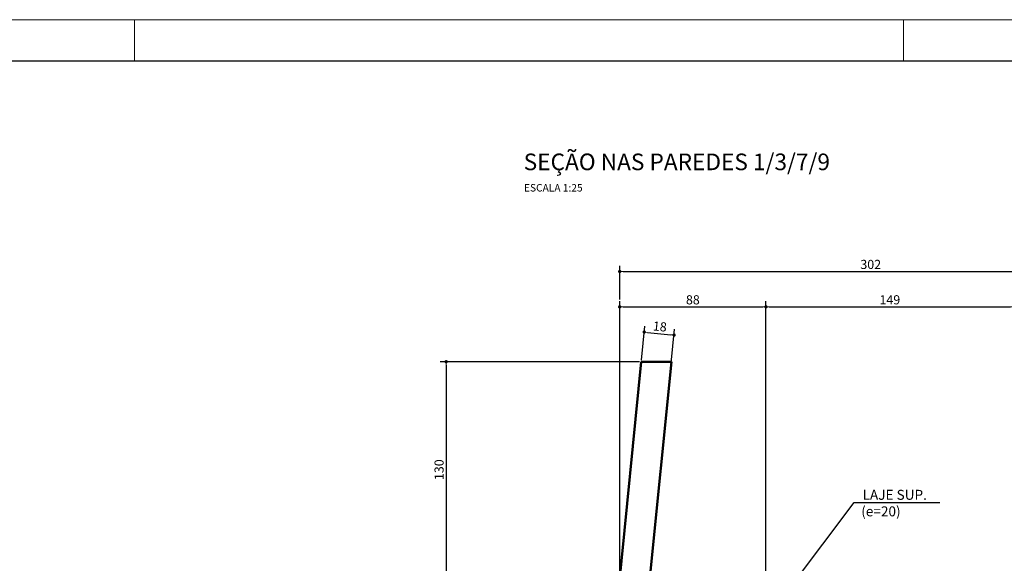
# Model space of a CAD drawing. Extents: x 2810 to 11031, y 2149 to 19666.
# Drawn here: x 7193 to 8378, y 19012 to 19666 of the extents above; entities that cross this region are included whole.
import ezdxf

# ---------------------------------------------------------------- set-up
doc = ezdxf.new("R2010")
doc.units = 0
doc.header["$LTSCALE"] = 18
doc.header["$MEASUREMENT"] = 0
doc.layers.get('Defpoints').update_dxf_attribs({"lineweight": 25})
doc.layers.add('001', color=113, linetype='Continuous')
doc.layers.add('07', color=6, linetype='Continuous')
for name, color, linetype, lineweight in [('05', 4, 'Continuous', 50), ('BDIM', 12, 'Continuous', 13), ('FORMATO', 1, 'Continuous', 15), ('TEXTO', 2, 'Continuous', 25)]:
    doc.layers.add(name, color=color, linetype=linetype, lineweight=lineweight)
doc.styles.add('ROMANS', font='romans.shx')
doc.styles.get("Standard").update_dxf_attribs({"font": 'romans.shx', "height": 12})
doc.styles.add('TITULO', font='ARIAL.TTF')
doc.dimstyles.new('COTA25', dxfattribs={"dimtxt": 11, "dimasz": 4, "dimexe": 7, "dimexo": 2, "dimgap": 3, "dimtad": 1, "dimdec": 1, "dimlfac": 0.5, "dimzin": 12, "dimdsep": 46, "dimtxsty": 'ROMANS', "dimblk1": 'DOT', "dimblk2": 'DOT', "dimsah": 1, "dimcen": 0, "dimdle": 7, "dimclrd": 12, "dimclre": 12, "dimclrt": 7, "dimazin": 0, "dimtfac": 1, "dimtdec": 1, "dimtix": 1, "dimtofl": 0, "dimtmove": 2, "dimatfit": 3, "dimldrblk": 'DOTSMALL', "dimfxl": 1, "dimtolj": 1, "dimtzin": 12, "dimarcsym": 0})

# ---------------------------------------------------------------- blocks, each defined once
blk = doc.blocks.new('_DOT')
at = {"color": 12, "linetype": 'ByBlock'}
blk.add_line((-0.5, 0), (-1, 0), dxfattribs=at)
at = {"color": 12, "linetype": 'ByBlock', "const_width": 0.5}
blk.add_lwpolyline([(-0.25, 0, 1), (0.25, 0, 1)], format="xyb", close=True, dxfattribs=at)
blk = doc.blocks.new('*D6')
at = {"layer": 'BDIM', "color": 12, "linetype": 'Continuous', "lineweight": -2, "ltscale": 0.5}
for p, q in [((7915.1, 18996.5), (7915.1, 19327.5)), ((7919.1, 19320.5), (8087.1, 19320.5)), ((8091.1, 18918.3), (8091.1, 19327.5))]:
    blk.add_line(p, q, dxfattribs=at)
at = {"layer": 'Defpoints', "color": 0, "linetype": 'Continuous', "ltscale": 0.5}
for p in [(8091.1, 19320.5), (7915.1, 18994.5), (8091.1, 18916.3)]:
    blk.add_point(p, dxfattribs=at)
at = {"layer": 'BDIM', "color": 12, "linetype": 'Continuous', "lineweight": -2, "ltscale": 0.5, "xscale": 4, "yscale": 4, "zscale": 4, "rotation": 180}
blk.add_blockref('_DOT', (7915.1, 19320.5), dxfattribs=at)
at = {"layer": 'BDIM', "color": 12, "linetype": 'Continuous', "lineweight": -2, "ltscale": 0.5, "xscale": 4, "yscale": 4, "zscale": 4}
blk.add_blockref('_DOT', (8091.1, 19320.5), dxfattribs=at)
at = {"layer": 'BDIM', "color": 7, "linetype": 'Continuous', "ltscale": 0.5, "insert": (8003.1, 19329), "char_height": 11, "attachment_point": 5, "style": 'ROMANS'}
blk.add_mtext('\\A1;88', dxfattribs=at)
blk = doc.blocks.new('_DOTSMALL')
at = {"color": 0, "linetype": 'ByBlock', "const_width": 0.5}
blk.add_lwpolyline([(-0.0625, 0, 1), (0.0625, 0, 1)], format="xyb", close=True, dxfattribs=at)
blk = doc.blocks.new('*D7')
at = {"layer": 'BDIM', "color": 12, "linetype": 'Continuous', "lineweight": -2, "ltscale": 0.5}
for p, q in [((8091.1, 18918.3), (8091.1, 19327.5)), ((8095.1, 19320.5), (8385.1, 19320.5)), ((8389.1, 19170.5), (8389.1, 19327.5))]:
    blk.add_line(p, q, dxfattribs=at)
at = {"layer": 'Defpoints', "color": 0, "linetype": 'Continuous', "ltscale": 0.5}
for p in [(8389.1, 19320.5), (8389.1, 19168.5), (8091.1, 18916.3)]:
    blk.add_point(p, dxfattribs=at)
at = {"layer": 'BDIM', "color": 12, "linetype": 'Continuous', "lineweight": -2, "ltscale": 0.5, "xscale": 4, "yscale": 4, "zscale": 4, "rotation": 180}
blk.add_blockref('_DOT', (8091.1, 19320.5), dxfattribs=at)
at = {"layer": 'BDIM', "color": 12, "linetype": 'Continuous', "lineweight": -2, "ltscale": 0.5, "xscale": 4, "yscale": 4, "zscale": 4}
blk.add_blockref('_DOT', (8389.1, 19320.5), dxfattribs=at)
at = {"layer": 'BDIM', "color": 7, "linetype": 'Continuous', "ltscale": 0.5, "insert": (8240.1, 19329), "char_height": 11, "attachment_point": 5, "style": 'ROMANS'}
blk.add_mtext('\\A1;149', dxfattribs=at)
blk = doc.blocks.new('*D10')
at = {"layer": 'BDIM', "color": 12, "linetype": 'Continuous', "lineweight": -2, "ltscale": 0.5}
for p, q in [((7915.1, 19329.5), (7915.1, 19370.1)), ((8519.1, 19329.5), (8519.1, 19370.1)), ((7919.1, 19363.1), (8515.1, 19363.1))]:
    blk.add_line(p, q, dxfattribs=at)
at = {"layer": 'Defpoints', "color": 0, "linetype": 'Continuous', "ltscale": 0.5}
for p in [(8519.1, 19363.1), (7915.1, 19327.5), (8519.1, 19327.5)]:
    blk.add_point(p, dxfattribs=at)
at = {"layer": 'BDIM', "color": 12, "linetype": 'Continuous', "lineweight": -2, "ltscale": 0.5, "xscale": 4, "yscale": 4, "zscale": 4, "rotation": 180}
blk.add_blockref('_DOT', (7915.1, 19363.1), dxfattribs=at)
at = {"layer": 'BDIM', "color": 12, "linetype": 'Continuous', "lineweight": -2, "ltscale": 0.5, "xscale": 4, "yscale": 4, "zscale": 4}
blk.add_blockref('_DOT', (8519.1, 19363.1), dxfattribs=at)
at = {"layer": 'BDIM', "color": 7, "linetype": 'Continuous', "ltscale": 0.5, "insert": (8217.1, 19371.6), "char_height": 11, "attachment_point": 5, "style": 'ROMANS'}
blk.add_mtext('\\A1;302', dxfattribs=at)
blk = doc.blocks.new('*D11')
at = {"layer": 'BDIM', "color": 12, "linetype": 'Continuous', "lineweight": -2, "ltscale": 0.5}
for p, q in [((7941.3, 19256.5), (7945.3, 19297.2)), ((7948.6, 19289.8), (7976.5, 19287)), ((7977.1, 19252.9), (7981.2, 19293.6))]:
    blk.add_line(p, q, dxfattribs=at)
at = {"layer": 'Defpoints', "color": 0, "linetype": 'Continuous', "ltscale": 0.5}
for p in [(7980.5, 19286.6), (7941.1, 19254.5), (7976.9, 19250.9)]:
    blk.add_point(p, dxfattribs=at)
at = {"layer": 'BDIM', "color": 12, "linetype": 'Continuous', "lineweight": -2, "ltscale": 0.5, "xscale": 4, "yscale": 4, "zscale": 4}
for p, rotation in [((7944.6, 19290.2), 174.289406862496), ((7980.5, 19286.6), 354.2894068624961)]:
    blk.add_blockref('_DOT', p, dxfattribs=dict(at, rotation=rotation))
at = {"layer": 'BDIM', "color": 7, "linetype": 'Continuous', "ltscale": 0.5, "insert": (7963.4, 19296.9), "char_height": 11, "attachment_point": 5, "rotation": 354.2894, "style": 'ROMANS'}
blk.add_mtext('\\A1;18', dxfattribs=at)
blk = doc.blocks.new('*D16')
at = {"layer": 'BDIM', "color": 12, "linetype": 'Continuous', "lineweight": -2, "ltscale": 0.5}
for p, q in [((7939.1, 19254.5), (7699.3, 19254.5)), ((7706.3, 19250.5), (7706.3, 18998.5)), ((7894, 18994.5), (7699.3, 18994.5))]:
    blk.add_line(p, q, dxfattribs=at)
at = {"layer": 'Defpoints', "color": 0, "linetype": 'Continuous', "ltscale": 0.5}
for p in [(7941.1, 19254.5), (7706.3, 18994.5), (7896, 18994.5)]:
    blk.add_point(p, dxfattribs=at)
at = {"layer": 'BDIM', "color": 12, "linetype": 'Continuous', "lineweight": -2, "ltscale": 0.5, "xscale": 4, "yscale": 4, "zscale": 4}
for p, rotation in [((7706.3, 19254.5), 90), ((7706.3, 18994.5), 270)]:
    blk.add_blockref('_DOT', p, dxfattribs=dict(at, rotation=rotation))
at = {"layer": 'BDIM', "color": 7, "linetype": 'Continuous', "ltscale": 0.5, "insert": (7697.8, 19124.5), "char_height": 11, "attachment_point": 5, "rotation": 90, "style": 'ROMANS'}
blk.add_mtext('\\A1;130', dxfattribs=at)

msp = doc.modelspace()

# ---------------------------------------------------------------- linework, layer by layer
at = {"layer": '001', "linetype": 'Continuous', "ltscale": 0.5}
for p, q in [((8118.55, 18980.66), (8197.02, 19084.91)), ((8197.02, 19084.91), (8300.23, 19084.91))]:
    msp.add_line(p, q, dxfattribs=at)
at = {"layer": '05', "linetype": 'Continuous', "ltscale": 0.5}
for p, q in [((7837.65, 18220.34), (7941.07, 19254.48)), ((7941.07, 19254.48), (7977.25, 19254.48)), ((7951.25, 18994.48), (7977.25, 19254.48))]:
    msp.add_line(p, q, dxfattribs=at)
at = {"layer": '07'}
msp.add_lwpolyline([(5211.43, 16746.2), (10981.43, 16746.2), (10981.43, 19616.2), (5211.43, 19616.2)], close=True, dxfattribs=at)
at = {"layer": 'FORMATO'}
for p, q in [((7331.43, 19616.2), (7331.43, 19666.2)), ((8256.43, 19616.2), (8256.43, 19666.2))]:
    msp.add_line(p, q, dxfattribs=at)
msp.add_lwpolyline([(5086.43, 16696.2), (11031.43, 16696.2), (11031.43, 19666.2), (5086.43, 19666.2)], close=True, dxfattribs=at)

# ---------------------------------------------------------------- texts
at = {"layer": 'TEXTO'}
for s, height, style, p in [('SEÇÃO NAS PAREDES 1/3/7/9', 20, 'TITULO', (7799.57, 19485.05)), ('ESCALA 1:25', 9, 'ROMANS', (7799.94, 19459.34))]:
    msp.add_text(s, height=height, dxfattribs=dict(at, style=style)).set_placement(p)
at = {"layer": 'TEXTO', "linetype": 'Continuous', "lineweight": -3, "char_height": 12, "attachment_point": 2, "rotation": 0.0006}
for s, insert in [('LAJE SUP.', (8245.98, 19100.29)), ('(e=20)', (8229.36, 19080.37))]:
    msp.add_mtext(s, dxfattribs=dict(at, insert=insert))

# ---------------------------------------------------------------- dimensions: what is measured, and where the dimension line sits
at = {"layer": 'BDIM', "linetype": 'Continuous', "ltscale": 0.5}
for base, p1, p2, picture, middle in [((8519.07, 19363.05), (7915.07, 19327.47), (8519.07, 19327.47), '*D10', (8217.07, 19371.55)), ((8091.07, 19320.47), (7915.07, 18994.48), (8091.07, 18916.34), '*D6', (8003.07, 19328.97)), ((8389.07, 19320.47), (8091.07, 18916.34), (8389.07, 19168.48), '*D7', (8240.07, 19328.97))]:
    dim = msp.add_linear_dim(base=base, p1=p1, p2=p2, dimstyle='COTA25', dxfattribs=at)
    dim.commit()
    dim.dimension.update_dxf_attribs({"geometry": picture, "text_midpoint": middle})
dim = msp.add_aligned_dim(p1=(7941.07, 19254.48), p2=(7976.89, 19250.9), distance=35.9, dimstyle='COTA25', dxfattribs=at)
dim.commit()
dim.dimension.update_dxf_attribs({"geometry": '*D11', "text_midpoint": (7963.39, 19296.87)})
dim = msp.add_linear_dim(base=(7706.31, 18994.48), p1=(7941.07, 19254.48), p2=(7896.03, 18994.48), angle=90, dimstyle='COTA25', dxfattribs=at)
dim.commit()
dim.dimension.update_dxf_attribs({"geometry": '*D16', "text_midpoint": (7697.81, 19124.48)})

doc.saveas('drawing.dxf')
